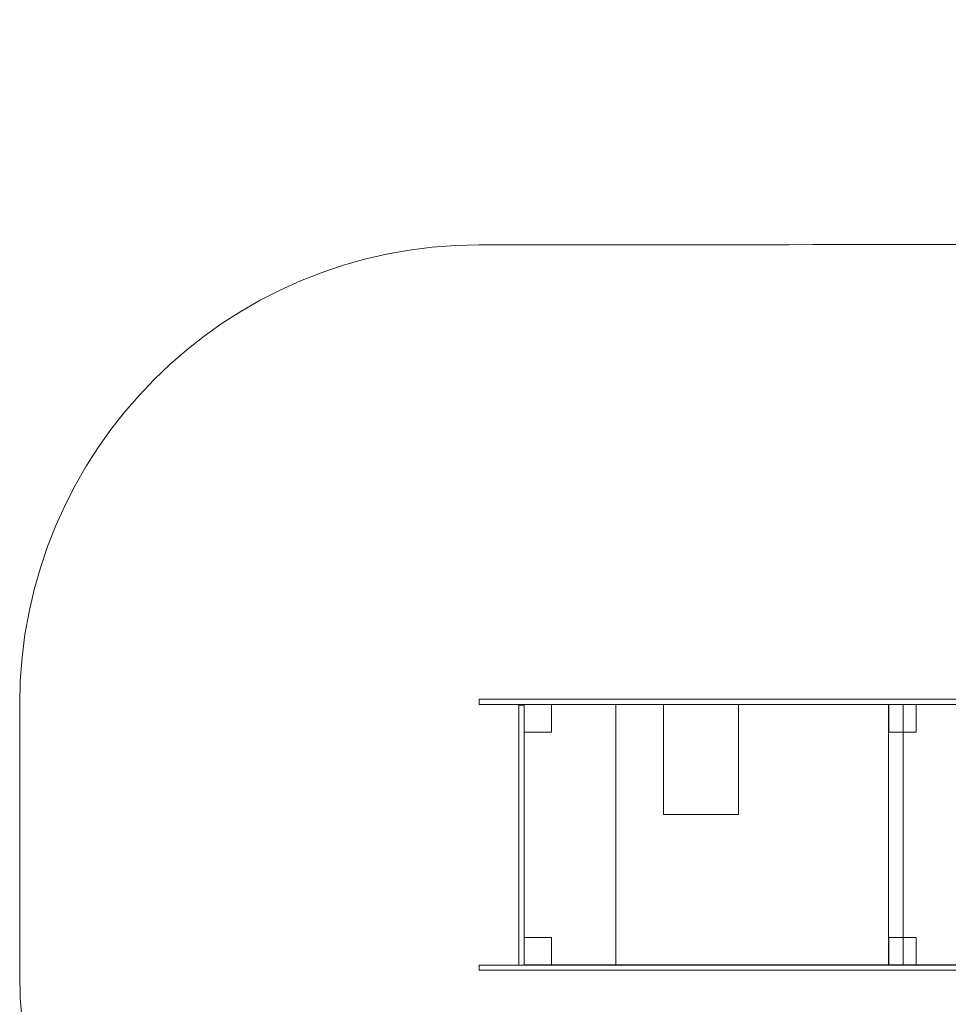
# Model space of a CAD drawing. Units: centimetres. Extents: x -13.6 to -1.4, y 2.8 to 9.2.
# Drawn here: x -13.6 to -10.6, y 6 to 9.2 of the extents above; entities that cross this region are included whole.
import ezdxf

# ---------------------------------------------------------------- set-up
doc = ezdxf.new("R2010")
doc.units = ezdxf.units.CM
doc.header["$MEASUREMENT"] = 0
doc.layers.add('layer 1', color=7, linetype='Continuous')

msp = doc.modelspace()

# ---------------------------------------------------------------- linework, layer by layer
at = {"layer": 'layer 1', "color": 242, "lineweight": 9}
msp.add_open_spline([(-12.10274, 4.58543), (-12.93116, 4.58543), (-13.60274, 5.25701), (-13.60274, 6.08543), (-13.60274, 6.08543), (-13.60274, 6.38383), (-13.60274, 6.6673), (-13.60274, 6.9657), (-13.60274, 6.9657), (-13.60274, 7.79412), (-12.93116, 8.4657), (-12.10274, 8.4657), (-12.10274, 8.4657), (-11.27298, 8.4657), (-10.44309, 8.46663), (-9.61317, 8.46799), (-9.61317, 8.46799), (-9.35383, 8.90233), (-8.8812, 9.19458), (-8.33985, 9.20006), (-8.33985, 9.20006), (-8.33985, 9.20006), (-8.33985, 9.20018), (-8.33985, 9.20018), (-8.33985, 9.20018), (-8.33985, 9.20018), (-8.33069, 9.20018), (-8.33069, 9.20018), (-8.33069, 9.20018), (-8.33069, 9.20018), (-8.32437, 9.20026), (-8.32437, 9.20026), (-8.32437, 9.20026), (-8.32437, 9.20026), (-8.30896, 9.20018), (-8.30896, 9.20018), (-8.30896, 9.20018), (-8.30896, 9.20018), (-7.57781, 9.20018), (-7.57781, 9.20018), (-7.57781, 9.20018), (-7.57781, 9.20018), (-7.5624, 9.20026), (-7.5624, 9.20026), (-7.5624, 9.20026), (-7.01729, 9.20026), (-6.54012, 8.90946), (-6.27748, 8.47454), (-6.27748, 8.47454), (-5.1501, 8.47671), (-4.02286, 8.47843), (-2.89599, 8.47843), (-2.89599, 8.47843), (-2.06757, 8.47843), (-1.39599, 7.80685), (-1.39599, 6.97843), (-1.39599, 6.97843), (-1.39599, 6.67556), (-1.39599, 6.38829), (-1.39599, 6.08543), (-1.39599, 6.08543), (-1.39599, 5.28138), (-2.02865, 4.62513), (-2.82331, 4.58721), (-2.82331, 4.58721), (-2.82331, 4.58721), (-2.82331, 4.58543), (-2.82331, 4.58543), (-2.82331, 4.58543), (-2.82331, 4.58543), (-2.89599, 4.58543), (-2.89599, 4.58543), (-2.89599, 4.58543), (-2.89599, 4.58543), (-2.94355, 4.58543), (-2.94355, 4.58543), (-2.94355, 4.58543), (-2.9224, 4.48512), (-2.91121, 4.38114), (-2.91121, 4.27454), (-2.91121, 4.27454), (-2.91121, 3.47827), (-3.53172, 2.82702), (-4.31556, 2.77767), (-4.31556, 2.77767), (-4.31556, 2.77767), (-4.31556, 2.77599), (-4.31556, 2.77599), (-4.31556, 2.77599), (-4.31556, 2.77599), (-4.34746, 2.77599), (-4.34746, 2.77599), (-4.34746, 2.77599), (-4.36861, 2.77511), (-4.38984, 2.77455), (-4.41121, 2.77455), (-4.41121, 2.77455), (-4.43338, 2.77455), (-4.45545, 2.77503), (-4.47738, 2.77599), (-4.47738, 2.77599), (-4.47738, 2.77599), (-4.86515, 2.77599), (-4.86515, 2.77599), (-4.86515, 2.77599), (-4.88708, 2.77503), (-4.90914, 2.77455), (-4.93132, 2.77455), (-4.93132, 2.77455), (-4.95269, 2.77455), (-4.97392, 2.77511), (-4.99507, 2.77599), (-4.99507, 2.77599), (-4.99507, 2.77599), (-4.99772, 2.77599), (-4.99772, 2.77599), (-4.99772, 2.77599), (-4.99772, 2.77599), (-4.99772, 2.77609), (-4.99772, 2.77609), (-4.99772, 2.77609), (-5.79532, 2.81085), (-6.43132, 3.46839), (-6.43132, 4.27454), (-6.43132, 4.27454), (-6.43132, 4.38114), (-6.42013, 4.48512), (-6.39898, 4.58543), (-6.39898, 4.58543), (-6.39898, 4.58543), (-12.10274, 4.58543), (-12.10274, 4.58543)], degree=3, knots=[0, 0, 0, 0, 0.0294118, 0.0294118, 0.0294118, 0.0294118, 0.0588235, 0.0588235, 0.0588235, 0.0588235, 0.0882353, 0.0882353, 0.0882353, 0.0882353, 0.1176471, 0.1176471, 0.1176471, 0.1176471, 0.1470588, 0.1470588, 0.1470588, 0.1470588, 0.1764706, 0.1764706, 0.1764706, 0.1764706, 0.2058824, 0.2058824, 0.2058824, 0.2058824, 0.2352941, 0.2352941, 0.2352941, 0.2352941, 0.2647059, 0.2647059, 0.2647059, 0.2647059, 0.2941176, 0.2941176, 0.2941176, 0.2941176, 0.3235294, 0.3235294, 0.3235294, 0.3235294, 0.3529412, 0.3529412, 0.3529412, 0.3529412, 0.3823529, 0.3823529, 0.3823529, 0.3823529, 0.4117647, 0.4117647, 0.4117647, 0.4117647, 0.4411765, 0.4411765, 0.4411765, 0.4411765, 0.4705882, 0.4705882, 0.4705882, 0.4705882, 0.5, 0.5, 0.5, 0.5, 0.5294118, 0.5294118, 0.5294118, 0.5294118, 0.5588235, 0.5588235, 0.5588235, 0.5588235, 0.5882353, 0.5882353, 0.5882353, 0.5882353, 0.6176471, 0.6176471, 0.6176471, 0.6176471, 0.6470588, 0.6470588, 0.6470588, 0.6470588, 0.6764706, 0.6764706, 0.6764706, 0.6764706, 0.7058824, 0.7058824, 0.7058824, 0.7058824, 0.7352941, 0.7352941, 0.7352941, 0.7352941, 0.7647059, 0.7647059, 0.7647059, 0.7647059, 0.7941176, 0.7941176, 0.7941176, 0.7941176, 0.8235294, 0.8235294, 0.8235294, 0.8235294, 0.8529412, 0.8529412, 0.8529412, 0.8529412, 0.8823529, 0.8823529, 0.8823529, 0.8823529, 0.9117647, 0.9117647, 0.9117647, 0.9117647, 0.9411765, 0.9411765, 0.9411765, 0.9411765, 1, 1, 1, 1], dxfattribs=at)
at = {"layer": 'layer 1', "color": 7, "lineweight": 20}
for points in [[(-12.10274, 6.98295), (-12.10274, 6.98295), (-9.91797, 6.98295), (-9.91797, 6.98295), (-9.91797, 6.98295), (-9.91797, 6.98295), (-9.91797, 6.96571), (-9.91797, 6.96571), (-9.91797, 6.96571), (-9.91797, 6.96571), (-12.10274, 6.96571), (-12.10274, 6.96571), (-12.10274, 6.96571), (-12.10274, 6.96571), (-12.10274, 6.98295), (-12.10274, 6.98295)], [(-11.97352, 6.11557), (-11.97352, 6.11557), (-11.97352, 6.96301), (-11.97352, 6.96301), (-11.97352, 6.96301), (-11.97352, 6.96301), (-11.95628, 6.96301), (-11.95628, 6.96301), (-11.95628, 6.96301), (-11.95628, 6.96301), (-11.95628, 6.11557), (-11.95628, 6.11557), (-11.95628, 6.11557), (-11.95628, 6.11557), (-11.97352, 6.11557), (-11.97352, 6.11557)], [(-11.65646, 6.96546), (-11.65646, 6.96546), (-11.95628, 6.96546), (-11.95628, 6.96546), (-11.95628, 6.96546), (-11.95628, 6.96546), (-11.95628, 6.11569), (-11.95628, 6.11569), (-11.95628, 6.11569), (-11.95628, 6.11569), (-11.65646, 6.11569), (-11.65646, 6.11569), (-11.65646, 6.11569), (-11.65646, 6.11569), (-11.65646, 6.96546), (-11.65646, 6.96546)], [(-11.50124, 6.96571), (-11.50124, 6.96571), (-11.25624, 6.96571), (-11.25624, 6.96571), (-11.25624, 6.96571), (-11.25624, 6.96571), (-11.25624, 6.60704), (-11.25624, 6.60704), (-11.25624, 6.60704), (-11.25624, 6.60704), (-11.50124, 6.60704), (-11.50124, 6.60704), (-11.50124, 6.60704), (-11.50124, 6.60704), (-11.50124, 6.96571), (-11.50124, 6.96571)], [(-12.10274, 6.11557), (-12.10274, 6.11557), (-9.91797, 6.11557), (-9.91797, 6.11557), (-9.91797, 6.11557), (-9.91797, 6.11557), (-9.91797, 6.09833), (-9.91797, 6.09833), (-9.91797, 6.09833), (-9.91797, 6.09833), (-12.10274, 6.09833), (-12.10274, 6.09833), (-12.10274, 6.09833), (-12.10274, 6.09833), (-12.10274, 6.11557), (-12.10274, 6.11557)]]:
    msp.add_open_spline(points, degree=3, knots=[0, 0, 0, 0, 0.2, 0.2, 0.2, 0.2, 0.4, 0.4, 0.4, 0.4, 0.6, 0.6, 0.6, 0.6, 1, 1, 1, 1], dxfattribs=at)
at = {"layer": 'layer 1', "color": 7, "lineweight": 9}
for points in [[(-11.86662, 6.96582), (-11.86662, 6.96582), (-11.86662, 6.87579), (-11.86662, 6.87579), (-11.86662, 6.87579), (-11.86662, 6.87579), (-11.95628, 6.87579), (-11.95628, 6.87579), (-11.95628, 6.87579), (-11.95628, 6.87579), (-11.95628, 6.96582), (-11.95628, 6.96582), (-11.95628, 6.96582), (-11.95628, 6.96582), (-11.86662, 6.96582), (-11.86662, 6.96582)], [(-10.67662, 6.96582), (-10.67662, 6.96582), (-10.67662, 6.87579), (-10.67662, 6.87579), (-10.67662, 6.87579), (-10.67662, 6.87579), (-10.76628, 6.87579), (-10.76628, 6.87579), (-10.76628, 6.87579), (-10.76628, 6.87579), (-10.76628, 6.96582), (-10.76628, 6.96582), (-10.76628, 6.96582), (-10.76628, 6.96582), (-10.67662, 6.96582), (-10.67662, 6.96582)], [(-10.67662, 6.96582), (-10.67662, 6.96582), (-10.67662, 6.87579), (-10.67662, 6.87579), (-10.67662, 6.87579), (-10.67662, 6.87579), (-10.76628, 6.87579), (-10.76628, 6.87579), (-10.76628, 6.87579), (-10.76628, 6.87579), (-10.76628, 6.96582), (-10.76628, 6.96582), (-10.76628, 6.96582), (-10.76628, 6.96582), (-10.67662, 6.96582), (-10.67662, 6.96582)], [(-11.86662, 6.2056), (-11.86662, 6.2056), (-11.86662, 6.11557), (-11.86662, 6.11557), (-11.86662, 6.11557), (-11.86662, 6.11557), (-11.95628, 6.11557), (-11.95628, 6.11557), (-11.95628, 6.11557), (-11.95628, 6.11557), (-11.95628, 6.2056), (-11.95628, 6.2056), (-11.95628, 6.2056), (-11.95628, 6.2056), (-11.86662, 6.2056), (-11.86662, 6.2056)], [(-10.67662, 6.2056), (-10.67662, 6.2056), (-10.67662, 6.11557), (-10.67662, 6.11557), (-10.67662, 6.11557), (-10.67662, 6.11557), (-10.76628, 6.11557), (-10.76628, 6.11557), (-10.76628, 6.11557), (-10.76628, 6.11557), (-10.76628, 6.2056), (-10.76628, 6.2056), (-10.76628, 6.2056), (-10.76628, 6.2056), (-10.67662, 6.2056), (-10.67662, 6.2056)], [(-10.67662, 6.2056), (-10.67662, 6.2056), (-10.67662, 6.11557), (-10.67662, 6.11557), (-10.67662, 6.11557), (-10.67662, 6.11557), (-10.76628, 6.11557), (-10.76628, 6.11557), (-10.76628, 6.11557), (-10.76628, 6.11557), (-10.76628, 6.2056), (-10.76628, 6.2056), (-10.76628, 6.2056), (-10.76628, 6.2056), (-10.67662, 6.2056), (-10.67662, 6.2056)]]:
    msp.add_open_spline(points, degree=3, knots=[0, 0, 0, 0, 0.2, 0.2, 0.2, 0.2, 0.4, 0.4, 0.4, 0.4, 0.6, 0.6, 0.6, 0.6, 1, 1, 1, 1], dxfattribs=at)
at = {"layer": 'layer 1', "color": 7, "lineweight": 0}
for points in [[(-11.95628, 6.11569), (-11.95628, 6.39903), (-11.95628, 6.68237), (-11.95628, 6.96571), (-11.95628, 6.96571), (-11.54406, 6.96571), (-11.13182, 6.96571), (-10.7196, 6.96571), (-10.7196, 6.96571), (-10.7196, 6.68237), (-10.7196, 6.39903), (-10.7196, 6.11569), (-10.7196, 6.11569), (-11.13182, 6.11569), (-11.54406, 6.11569), (-11.95628, 6.11569)], [(-10.76661, 6.11569), (-10.76661, 6.39903), (-10.76661, 6.68237), (-10.76661, 6.96571), (-10.76661, 6.96571), (-10.48329, 6.96571), (-10.19995, 6.96571), (-9.91662, 6.96571), (-9.91662, 6.96571), (-9.91662, 6.68237), (-9.91662, 6.39903), (-9.91662, 6.11569), (-9.91662, 6.11569), (-10.19995, 6.11569), (-10.48329, 6.11569), (-10.76661, 6.11569)]]:
    msp.add_open_spline(points, degree=3, knots=[0, 0, 0, 0, 0.2, 0.2, 0.2, 0.2, 0.4, 0.4, 0.4, 0.4, 0.6, 0.6, 0.6, 0.6, 1, 1, 1, 1], dxfattribs=at)

doc.saveas('drawing.dxf')
